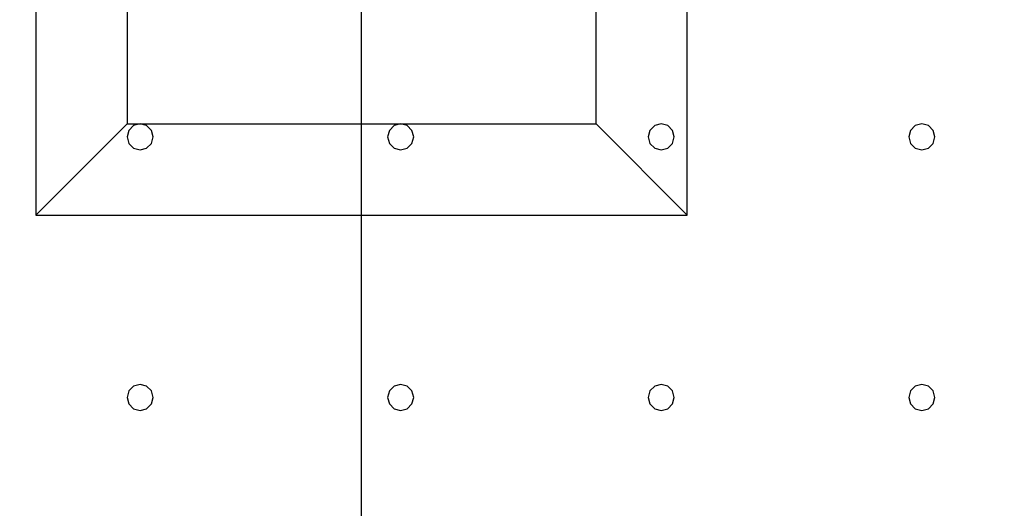
# Model space of a CAD drawing. Units: millimetres. Extents: x -15465 to 58838, y -42933 to 59294.
# Drawn here: x 13710 to 21267, y 11532 to 15282 of the extents above; entities that cross this region are included whole.
import ezdxf

# ---------------------------------------------------------------- set-up
doc = ezdxf.new("R2010")
doc.units = ezdxf.units.MM
doc.header["$MEASUREMENT"] = 0
for name, color, linetype, true_color in [('column', 7, 'Continuous', 0xaaaa00), ('grid', 1, 'Continuous', 0xff0000), ('pile', 6, 'Continuous', 0xff00ff), ('raftslab', 7, 'Continuous', 0xffffff)]:
    doc.layers.add(name, color=color, linetype=linetype, true_color=true_color)

msp = doc.modelspace()

# ---------------------------------------------------------------- linework, layer by layer
at = {"layer": 'column'}
for p, q in [((13833.7, 18783, -9700), (13833.7, 13783, -9700)), ((18833.7, 13783, -9700), (18833.7, 18783, -9700)), ((14533.7, 18083, -10400), (14533.7, 14483, -10400)), ((18133.7, 14483, -10400), (18133.7, 18083, -10400)), ((14533.7, 14483, -10400), (13833.7, 13783, -9700)), ((14533.7, 14483, -10400), (18133.7, 14483, -10400)), ((18133.7, 14483, -10400), (18833.7, 13783, -9700)), ((13833.7, 13783, -9700), (18833.7, 13783, -9700))]:
    msp.add_line(p, q, dxfattribs=at)
at = {"layer": 'column', "invisible_edges": 15}
for points in [[(13833.7, 13783, -9700), (18833.7, 13783, -9700), (18833.7, 18783, -9700)], [(13833.7, 13783, -9700), (18833.7, 18783, -9700), (13833.7, 18783, -9700)], [(14533.7, 14483, -10400), (13833.7, 13783, -9700), (13833.7, 18783, -9700)], [(14533.7, 14483, -10400), (13833.7, 18783, -9700), (14533.7, 18083, -10400)], [(18133.7, 18083, -10400), (18833.7, 18783, -9700), (18833.7, 13783, -9700)], [(14533.7, 18083, -10400), (18133.7, 18083, -10400), (18133.7, 14483, -10400)], [(14533.7, 18083, -10400), (18133.7, 14483, -10400), (14533.7, 14483, -10400)], [(18133.7, 18083, -10400), (18833.7, 13783, -9700), (18133.7, 14483, -10400)], [(18133.7, 14483, -10400), (18833.7, 13783, -9700), (13833.7, 13783, -9700)], [(18133.7, 14483, -10400), (13833.7, 13783, -9700), (14533.7, 14483, -10400)]]:
    msp.add_3dface(points, dxfattribs=at)
at = {"layer": 'grid'}
msp.add_line((16333.7, 8183, -9600), (16333.7, 16283, -9600), dxfattribs=at)
at = {"layer": 'pile', "color": 9, "true_color": 0xc0c0c0}
for p, q in [((14583.7, 14469.6, -9700), (14547.1, 14433, -9700)), ((14583.7, 14469.6, -21700), (14547.1, 14433, -21700)), ((14633.7, 14483, -9700), (14583.7, 14469.6, -9700)), ((14633.7, 14483, -21700), (14583.7, 14469.6, -21700)), ((14683.7, 14469.6, -9700), (14633.7, 14483, -9700)), ((14683.7, 14469.6, -21700), (14633.7, 14483, -21700)), ((14633.7, 14483, -9700), (14633.7, 14483, -21700)), ((14720.3, 14433, -9700), (14683.7, 14469.6, -9700)), ((14720.3, 14433, -21700), (14683.7, 14469.6, -21700)), ((16583.7, 14469.6, -9700), (16547.1, 14433, -9700)), ((16583.7, 14469.6, -21700), (16547.1, 14433, -21700)), ((16633.7, 14483, -9700), (16583.7, 14469.6, -9700)), ((16633.7, 14483, -21700), (16583.7, 14469.6, -21700)), ((16683.7, 14469.6, -9700), (16633.7, 14483, -9700)), ((16683.7, 14469.6, -21700), (16633.7, 14483, -21700)), ((16633.7, 14483, -9700), (16633.7, 14483, -21700)), ((16720.3, 14433, -9700), (16683.7, 14469.6, -9700)), ((16720.3, 14433, -21700), (16683.7, 14469.6, -21700)), ((18583.7, 14469.6, -9700), (18547.1, 14433, -9700)), ((18583.7, 14469.6, -21700), (18547.1, 14433, -21700)), ((18633.7, 14483, -9700), (18583.7, 14469.6, -9700)), ((18633.7, 14483, -21700), (18583.7, 14469.6, -21700)), ((18683.7, 14469.6, -9700), (18633.7, 14483, -9700)), ((18683.7, 14469.6, -21700), (18633.7, 14483, -21700)), ((18633.7, 14483, -9700), (18633.7, 14483, -21700)), ((18720.3, 14433, -9700), (18683.7, 14469.6, -9700)), ((18720.3, 14433, -21700), (18683.7, 14469.6, -21700)), ((20583.7, 14469.6, -9700), (20547.1, 14433, -9700)), ((20583.7, 14469.6, -21700), (20547.1, 14433, -21700)), ((20633.7, 14483, -9700), (20583.7, 14469.6, -9700)), ((20633.7, 14483, -21700), (20583.7, 14469.6, -21700)), ((20683.7, 14469.6, -9700), (20633.7, 14483, -9700)), ((20683.7, 14469.6, -21700), (20633.7, 14483, -21700)), ((20633.7, 14483, -9700), (20633.7, 14483, -21700)), ((20720.3, 14433, -9700), (20683.7, 14469.6, -9700)), ((20720.3, 14433, -21700), (20683.7, 14469.6, -21700)), ((14547.1, 14433, -9700), (14533.7, 14383, -9700)), ((14547.1, 14433, -21700), (14533.7, 14383, -21700)), ((14533.7, 14383, -9700), (14547.1, 14333, -9700)), ((14533.7, 14383, -21700), (14547.1, 14333, -21700)), ((14533.7, 14383, -9700), (14533.7, 14383, -21700)), ((14733.7, 14383, -9700), (14720.3, 14433, -9700)), ((14733.7, 14383, -21700), (14720.3, 14433, -21700)), ((14720.3, 14333, -9700), (14733.7, 14383, -9700)), ((14720.3, 14333, -21700), (14733.7, 14383, -21700)), ((14733.7, 14383, -9700), (14733.7, 14383, -9700)), ((14733.7, 14383, -21700), (14733.7, 14383, -21700)), ((14733.7, 14383, -9700), (14733.7, 14383, -21700)), ((16547.1, 14433, -9700), (16533.7, 14383, -9700)), ((16547.1, 14433, -21700), (16533.7, 14383, -21700)), ((16533.7, 14383, -9700), (16547.1, 14333, -9700)), ((16533.7, 14383, -21700), (16547.1, 14333, -21700)), ((16533.7, 14383, -9700), (16533.7, 14383, -21700)), ((16733.7, 14383, -9700), (16720.3, 14433, -9700)), ((16733.7, 14383, -21700), (16720.3, 14433, -21700)), ((16720.3, 14333, -9700), (16733.7, 14383, -9700)), ((16720.3, 14333, -21700), (16733.7, 14383, -21700)), ((16733.7, 14383, -9700), (16733.7, 14383, -9700)), ((16733.7, 14383, -21700), (16733.7, 14383, -21700)), ((16733.7, 14383, -9700), (16733.7, 14383, -21700)), ((18547.1, 14433, -9700), (18533.7, 14383, -9700)), ((18547.1, 14433, -21700), (18533.7, 14383, -21700)), ((18533.7, 14383, -9700), (18547.1, 14333, -9700)), ((18533.7, 14383, -21700), (18547.1, 14333, -21700)), ((18533.7, 14383, -9700), (18533.7, 14383, -21700)), ((18733.7, 14383, -9700), (18720.3, 14433, -9700)), ((18733.7, 14383, -21700), (18720.3, 14433, -21700)), ((18720.3, 14333, -9700), (18733.7, 14383, -9700)), ((18720.3, 14333, -21700), (18733.7, 14383, -21700)), ((18733.7, 14383, -9700), (18733.7, 14383, -9700)), ((18733.7, 14383, -21700), (18733.7, 14383, -21700)), ((18733.7, 14383, -9700), (18733.7, 14383, -21700)), ((20547.1, 14433, -9700), (20533.7, 14383, -9700)), ((20547.1, 14433, -21700), (20533.7, 14383, -21700)), ((20533.7, 14383, -9700), (20547.1, 14333, -9700)), ((20533.7, 14383, -21700), (20547.1, 14333, -21700)), ((20533.7, 14383, -9700), (20533.7, 14383, -21700)), ((20733.7, 14383, -9700), (20720.3, 14433, -9700)), ((20733.7, 14383, -21700), (20720.3, 14433, -21700)), ((20720.3, 14333, -9700), (20733.7, 14383, -9700)), ((20720.3, 14333, -21700), (20733.7, 14383, -21700)), ((20733.7, 14383, -9700), (20733.7, 14383, -9700)), ((20733.7, 14383, -21700), (20733.7, 14383, -21700)), ((20733.7, 14383, -9700), (20733.7, 14383, -21700)), ((14547.1, 14333, -9700), (14583.7, 14296.4, -9700)), ((14547.1, 14333, -21700), (14583.7, 14296.4, -21700)), ((14583.7, 14296.4, -9700), (14633.7, 14283, -9700)), ((14583.7, 14296.4, -21700), (14633.7, 14283, -21700)), ((14633.7, 14283, -9700), (14683.7, 14296.4, -9700)), ((14633.7, 14283, -21700), (14683.7, 14296.4, -21700)), ((14633.7, 14283, -9700), (14633.7, 14283, -21700)), ((14683.7, 14296.4, -9700), (14720.3, 14333, -9700)), ((14683.7, 14296.4, -21700), (14720.3, 14333, -21700)), ((16547.1, 14333, -9700), (16583.7, 14296.4, -9700)), ((16547.1, 14333, -21700), (16583.7, 14296.4, -21700)), ((16583.7, 14296.4, -9700), (16633.7, 14283, -9700)), ((16583.7, 14296.4, -21700), (16633.7, 14283, -21700)), ((16633.7, 14283, -9700), (16683.7, 14296.4, -9700)), ((16633.7, 14283, -21700), (16683.7, 14296.4, -21700)), ((16633.7, 14283, -9700), (16633.7, 14283, -21700)), ((16683.7, 14296.4, -9700), (16720.3, 14333, -9700)), ((16683.7, 14296.4, -21700), (16720.3, 14333, -21700)), ((18547.1, 14333, -9700), (18583.7, 14296.4, -9700)), ((18547.1, 14333, -21700), (18583.7, 14296.4, -21700)), ((18583.7, 14296.4, -9700), (18633.7, 14283, -9700)), ((18583.7, 14296.4, -21700), (18633.7, 14283, -21700)), ((18633.7, 14283, -9700), (18683.7, 14296.4, -9700)), ((18633.7, 14283, -21700), (18683.7, 14296.4, -21700)), ((18633.7, 14283, -9700), (18633.7, 14283, -21700)), ((18683.7, 14296.4, -9700), (18720.3, 14333, -9700)), ((18683.7, 14296.4, -21700), (18720.3, 14333, -21700)), ((20547.1, 14333, -9700), (20583.7, 14296.4, -9700)), ((20547.1, 14333, -21700), (20583.7, 14296.4, -21700)), ((20583.7, 14296.4, -9700), (20633.7, 14283, -9700)), ((20583.7, 14296.4, -21700), (20633.7, 14283, -21700)), ((20633.7, 14283, -9700), (20683.7, 14296.4, -9700)), ((20633.7, 14283, -21700), (20683.7, 14296.4, -21700)), ((20633.7, 14283, -9700), (20633.7, 14283, -21700)), ((20683.7, 14296.4, -9700), (20720.3, 14333, -9700)), ((20683.7, 14296.4, -21700), (20720.3, 14333, -21700)), ((14583.7, 12469.6, -9700), (14547.1, 12433, -9700)), ((14583.7, 12469.6, -21700), (14547.1, 12433, -21700)), ((14633.7, 12483, -9700), (14583.7, 12469.6, -9700)), ((14633.7, 12483, -21700), (14583.7, 12469.6, -21700)), ((14683.7, 12469.6, -9700), (14633.7, 12483, -9700)), ((14683.7, 12469.6, -21700), (14633.7, 12483, -21700)), ((14633.7, 12483, -9700), (14633.7, 12483, -21700)), ((14720.3, 12433, -9700), (14683.7, 12469.6, -9700)), ((14720.3, 12433, -21700), (14683.7, 12469.6, -21700)), ((16583.7, 12469.6, -9700), (16547.1, 12433, -9700)), ((16583.7, 12469.6, -21700), (16547.1, 12433, -21700)), ((16633.7, 12483, -9700), (16583.7, 12469.6, -9700)), ((16633.7, 12483, -21700), (16583.7, 12469.6, -21700)), ((16683.7, 12469.6, -9700), (16633.7, 12483, -9700)), ((16683.7, 12469.6, -21700), (16633.7, 12483, -21700)), ((16633.7, 12483, -9700), (16633.7, 12483, -21700)), ((16720.3, 12433, -9700), (16683.7, 12469.6, -9700)), ((16720.3, 12433, -21700), (16683.7, 12469.6, -21700)), ((18583.7, 12469.6, -9700), (18547.1, 12433, -9700)), ((18583.7, 12469.6, -21700), (18547.1, 12433, -21700)), ((18633.7, 12483, -9700), (18583.7, 12469.6, -9700)), ((18633.7, 12483, -21700), (18583.7, 12469.6, -21700)), ((18683.7, 12469.6, -9700), (18633.7, 12483, -9700)), ((18683.7, 12469.6, -21700), (18633.7, 12483, -21700)), ((18633.7, 12483, -9700), (18633.7, 12483, -21700)), ((18720.3, 12433, -9700), (18683.7, 12469.6, -9700)), ((18720.3, 12433, -21700), (18683.7, 12469.6, -21700)), ((20583.7, 12469.6, -9700), (20547.1, 12433, -9700)), ((20583.7, 12469.6, -21700), (20547.1, 12433, -21700)), ((20633.7, 12483, -9700), (20583.7, 12469.6, -9700)), ((20633.7, 12483, -21700), (20583.7, 12469.6, -21700)), ((20683.7, 12469.6, -9700), (20633.7, 12483, -9700)), ((20683.7, 12469.6, -21700), (20633.7, 12483, -21700)), ((20633.7, 12483, -9700), (20633.7, 12483, -21700)), ((20720.3, 12433, -9700), (20683.7, 12469.6, -9700)), ((20720.3, 12433, -21700), (20683.7, 12469.6, -21700)), ((14547.1, 12433, -9700), (14533.7, 12383, -9700)), ((14547.1, 12433, -21700), (14533.7, 12383, -21700)), ((14733.7, 12383, -9700), (14720.3, 12433, -9700)), ((14733.7, 12383, -21700), (14720.3, 12433, -21700)), ((16547.1, 12433, -9700), (16533.7, 12383, -9700)), ((16547.1, 12433, -21700), (16533.7, 12383, -21700)), ((16733.7, 12383, -9700), (16720.3, 12433, -9700)), ((16733.7, 12383, -21700), (16720.3, 12433, -21700)), ((18547.1, 12433, -9700), (18533.7, 12383, -9700)), ((18547.1, 12433, -21700), (18533.7, 12383, -21700)), ((18733.7, 12383, -9700), (18720.3, 12433, -9700)), ((18733.7, 12383, -21700), (18720.3, 12433, -21700)), ((20547.1, 12433, -9700), (20533.7, 12383, -9700)), ((20547.1, 12433, -21700), (20533.7, 12383, -21700)), ((20733.7, 12383, -9700), (20720.3, 12433, -9700)), ((20733.7, 12383, -21700), (20720.3, 12433, -21700)), ((14533.7, 12383, -9700), (14547.1, 12333, -9700)), ((14533.7, 12383, -21700), (14547.1, 12333, -21700)), ((14533.7, 12383, -9700), (14533.7, 12383, -21700)), ((14547.1, 12333, -9700), (14583.7, 12296.4, -9700)), ((14547.1, 12333, -21700), (14583.7, 12296.4, -21700)), ((14683.7, 12296.4, -9700), (14720.3, 12333, -9700)), ((14683.7, 12296.4, -21700), (14720.3, 12333, -21700)), ((14720.3, 12333, -9700), (14733.7, 12383, -9700)), ((14720.3, 12333, -21700), (14733.7, 12383, -21700)), ((14733.7, 12383, -9700), (14733.7, 12383, -9700)), ((14733.7, 12383, -21700), (14733.7, 12383, -21700)), ((14733.7, 12383, -9700), (14733.7, 12383, -21700)), ((16533.7, 12383, -9700), (16547.1, 12333, -9700)), ((16533.7, 12383, -21700), (16547.1, 12333, -21700)), ((16533.7, 12383, -9700), (16533.7, 12383, -21700)), ((16547.1, 12333, -9700), (16583.7, 12296.4, -9700)), ((16547.1, 12333, -21700), (16583.7, 12296.4, -21700)), ((16683.7, 12296.4, -9700), (16720.3, 12333, -9700)), ((16683.7, 12296.4, -21700), (16720.3, 12333, -21700)), ((16720.3, 12333, -9700), (16733.7, 12383, -9700)), ((16720.3, 12333, -21700), (16733.7, 12383, -21700)), ((16733.7, 12383, -9700), (16733.7, 12383, -9700)), ((16733.7, 12383, -21700), (16733.7, 12383, -21700)), ((16733.7, 12383, -9700), (16733.7, 12383, -21700)), ((18533.7, 12383, -9700), (18547.1, 12333, -9700)), ((18533.7, 12383, -21700), (18547.1, 12333, -21700)), ((18533.7, 12383, -9700), (18533.7, 12383, -21700)), ((18547.1, 12333, -9700), (18583.7, 12296.4, -9700)), ((18547.1, 12333, -21700), (18583.7, 12296.4, -21700)), ((18683.7, 12296.4, -9700), (18720.3, 12333, -9700)), ((18683.7, 12296.4, -21700), (18720.3, 12333, -21700)), ((18720.3, 12333, -9700), (18733.7, 12383, -9700)), ((18720.3, 12333, -21700), (18733.7, 12383, -21700)), ((18733.7, 12383, -9700), (18733.7, 12383, -9700)), ((18733.7, 12383, -21700), (18733.7, 12383, -21700)), ((18733.7, 12383, -9700), (18733.7, 12383, -21700)), ((20533.7, 12383, -9700), (20547.1, 12333, -9700)), ((20533.7, 12383, -21700), (20547.1, 12333, -21700)), ((20533.7, 12383, -9700), (20533.7, 12383, -21700)), ((20547.1, 12333, -9700), (20583.7, 12296.4, -9700)), ((20547.1, 12333, -21700), (20583.7, 12296.4, -21700)), ((20683.7, 12296.4, -9700), (20720.3, 12333, -9700)), ((20683.7, 12296.4, -21700), (20720.3, 12333, -21700)), ((20720.3, 12333, -9700), (20733.7, 12383, -9700)), ((20720.3, 12333, -21700), (20733.7, 12383, -21700)), ((20733.7, 12383, -9700), (20733.7, 12383, -9700)), ((20733.7, 12383, -21700), (20733.7, 12383, -21700)), ((20733.7, 12383, -9700), (20733.7, 12383, -21700)), ((14583.7, 12296.4, -9700), (14633.7, 12283, -9700)), ((14583.7, 12296.4, -21700), (14633.7, 12283, -21700)), ((14633.7, 12283, -9700), (14683.7, 12296.4, -9700)), ((14633.7, 12283, -21700), (14683.7, 12296.4, -21700)), ((14633.7, 12283, -9700), (14633.7, 12283, -21700)), ((16583.7, 12296.4, -9700), (16633.7, 12283, -9700)), ((16583.7, 12296.4, -21700), (16633.7, 12283, -21700)), ((16633.7, 12283, -9700), (16683.7, 12296.4, -9700)), ((16633.7, 12283, -21700), (16683.7, 12296.4, -21700)), ((16633.7, 12283, -9700), (16633.7, 12283, -21700)), ((18583.7, 12296.4, -9700), (18633.7, 12283, -9700)), ((18583.7, 12296.4, -21700), (18633.7, 12283, -21700)), ((18633.7, 12283, -9700), (18683.7, 12296.4, -9700)), ((18633.7, 12283, -21700), (18683.7, 12296.4, -21700)), ((18633.7, 12283, -9700), (18633.7, 12283, -21700)), ((20583.7, 12296.4, -9700), (20633.7, 12283, -9700)), ((20583.7, 12296.4, -21700), (20633.7, 12283, -21700)), ((20633.7, 12283, -9700), (20683.7, 12296.4, -9700)), ((20633.7, 12283, -21700), (20683.7, 12296.4, -21700)), ((20633.7, 12283, -9700), (20633.7, 12283, -21700))]:
    msp.add_line(p, q, dxfattribs=at)
at = {"layer": 'pile', "color": 9, "true_color": 0xc0c0c0, "invisible_edges": 15}
for points in [[(14583.7, 14469.6, -9700), (14583.7, 14469.6, -21700), (14547.1, 14433, -21700)], [(14583.7, 14469.6, -9700), (14547.1, 14433, -21700), (14547.1, 14433, -9700)], [(14633.7, 14483, -9700), (14633.7, 14483, -21700), (14583.7, 14469.6, -21700)], [(14633.7, 14483, -9700), (14583.7, 14469.6, -21700), (14583.7, 14469.6, -9700)], [(14683.7, 14469.6, -9700), (14683.7, 14469.6, -21700), (14633.7, 14483, -21700)], [(14683.7, 14469.6, -9700), (14633.7, 14483, -21700), (14633.7, 14483, -9700)], [(14720.3, 14433, -9700), (14720.3, 14433, -21700), (14683.7, 14469.6, -21700)], [(14720.3, 14433, -9700), (14683.7, 14469.6, -21700), (14683.7, 14469.6, -9700)], [(16583.7, 14469.6, -9700), (16583.7, 14469.6, -21700), (16547.1, 14433, -21700)], [(16583.7, 14469.6, -9700), (16547.1, 14433, -21700), (16547.1, 14433, -9700)], [(16633.7, 14483, -9700), (16633.7, 14483, -21700), (16583.7, 14469.6, -21700)], [(16633.7, 14483, -9700), (16583.7, 14469.6, -21700), (16583.7, 14469.6, -9700)], [(16683.7, 14469.6, -9700), (16683.7, 14469.6, -21700), (16633.7, 14483, -21700)], [(16683.7, 14469.6, -9700), (16633.7, 14483, -21700), (16633.7, 14483, -9700)], [(16720.3, 14433, -9700), (16720.3, 14433, -21700), (16683.7, 14469.6, -21700)], [(16720.3, 14433, -9700), (16683.7, 14469.6, -21700), (16683.7, 14469.6, -9700)], [(18583.7, 14469.6, -9700), (18583.7, 14469.6, -21700), (18547.1, 14433, -21700)], [(18583.7, 14469.6, -9700), (18547.1, 14433, -21700), (18547.1, 14433, -9700)], [(18633.7, 14483, -9700), (18633.7, 14483, -21700), (18583.7, 14469.6, -21700)], [(18633.7, 14483, -9700), (18583.7, 14469.6, -21700), (18583.7, 14469.6, -9700)], [(18683.7, 14469.6, -9700), (18683.7, 14469.6, -21700), (18633.7, 14483, -21700)], [(18683.7, 14469.6, -9700), (18633.7, 14483, -21700), (18633.7, 14483, -9700)], [(18720.3, 14433, -9700), (18720.3, 14433, -21700), (18683.7, 14469.6, -21700)], [(18720.3, 14433, -9700), (18683.7, 14469.6, -21700), (18683.7, 14469.6, -9700)], [(20583.7, 14469.6, -9700), (20583.7, 14469.6, -21700), (20547.1, 14433, -21700)], [(20583.7, 14469.6, -9700), (20547.1, 14433, -21700), (20547.1, 14433, -9700)], [(20633.7, 14483, -9700), (20633.7, 14483, -21700), (20583.7, 14469.6, -21700)], [(20633.7, 14483, -9700), (20583.7, 14469.6, -21700), (20583.7, 14469.6, -9700)], [(20683.7, 14469.6, -9700), (20683.7, 14469.6, -21700), (20633.7, 14483, -21700)], [(20683.7, 14469.6, -9700), (20633.7, 14483, -21700), (20633.7, 14483, -9700)], [(20720.3, 14433, -9700), (20720.3, 14433, -21700), (20683.7, 14469.6, -21700)], [(20720.3, 14433, -9700), (20683.7, 14469.6, -21700), (20683.7, 14469.6, -9700)], [(14547.1, 14433, -9700), (14547.1, 14433, -21700), (14533.7, 14383, -21700)], [(14547.1, 14433, -9700), (14533.7, 14383, -21700), (14533.7, 14383, -9700)], [(14533.7, 14383, -9700), (14533.7, 14383, -21700), (14547.1, 14333, -21700)], [(14533.7, 14383, -9700), (14547.1, 14333, -21700), (14547.1, 14333, -9700)], [(14733.7, 14383, -9700), (14733.7, 14383, -21700), (14720.3, 14433, -21700)], [(14733.7, 14383, -9700), (14720.3, 14433, -21700), (14720.3, 14433, -9700)], [(14720.3, 14333, -9700), (14720.3, 14333, -21700), (14733.7, 14383, -21700)], [(14720.3, 14333, -9700), (14733.7, 14383, -21700), (14733.7, 14383, -9700)], [(14733.7, 14383, -9700), (14733.7, 14383, -21700), (14733.7, 14383, -21700)], [(14733.7, 14383, -9700), (14733.7, 14383, -21700), (14733.7, 14383, -9700)], [(16547.1, 14433, -9700), (16547.1, 14433, -21700), (16533.7, 14383, -21700)], [(16547.1, 14433, -9700), (16533.7, 14383, -21700), (16533.7, 14383, -9700)], [(16533.7, 14383, -9700), (16533.7, 14383, -21700), (16547.1, 14333, -21700)], [(16533.7, 14383, -9700), (16547.1, 14333, -21700), (16547.1, 14333, -9700)], [(16733.7, 14383, -9700), (16733.7, 14383, -21700), (16720.3, 14433, -21700)], [(16733.7, 14383, -9700), (16720.3, 14433, -21700), (16720.3, 14433, -9700)], [(16720.3, 14333, -9700), (16720.3, 14333, -21700), (16733.7, 14383, -21700)], [(16720.3, 14333, -9700), (16733.7, 14383, -21700), (16733.7, 14383, -9700)], [(16733.7, 14383, -9700), (16733.7, 14383, -21700), (16733.7, 14383, -21700)], [(16733.7, 14383, -9700), (16733.7, 14383, -21700), (16733.7, 14383, -9700)], [(18547.1, 14433, -9700), (18547.1, 14433, -21700), (18533.7, 14383, -21700)], [(18547.1, 14433, -9700), (18533.7, 14383, -21700), (18533.7, 14383, -9700)], [(18533.7, 14383, -9700), (18533.7, 14383, -21700), (18547.1, 14333, -21700)], [(18533.7, 14383, -9700), (18547.1, 14333, -21700), (18547.1, 14333, -9700)], [(18733.7, 14383, -9700), (18733.7, 14383, -21700), (18720.3, 14433, -21700)], [(18733.7, 14383, -9700), (18720.3, 14433, -21700), (18720.3, 14433, -9700)], [(18720.3, 14333, -9700), (18720.3, 14333, -21700), (18733.7, 14383, -21700)], [(18720.3, 14333, -9700), (18733.7, 14383, -21700), (18733.7, 14383, -9700)], [(18733.7, 14383, -9700), (18733.7, 14383, -21700), (18733.7, 14383, -21700)], [(18733.7, 14383, -9700), (18733.7, 14383, -21700), (18733.7, 14383, -9700)], [(20547.1, 14433, -9700), (20547.1, 14433, -21700), (20533.7, 14383, -21700)], [(20547.1, 14433, -9700), (20533.7, 14383, -21700), (20533.7, 14383, -9700)], [(20533.7, 14383, -9700), (20533.7, 14383, -21700), (20547.1, 14333, -21700)], [(20533.7, 14383, -9700), (20547.1, 14333, -21700), (20547.1, 14333, -9700)], [(20733.7, 14383, -9700), (20733.7, 14383, -21700), (20720.3, 14433, -21700)], [(20733.7, 14383, -9700), (20720.3, 14433, -21700), (20720.3, 14433, -9700)], [(20720.3, 14333, -9700), (20720.3, 14333, -21700), (20733.7, 14383, -21700)], [(20720.3, 14333, -9700), (20733.7, 14383, -21700), (20733.7, 14383, -9700)], [(20733.7, 14383, -9700), (20733.7, 14383, -21700), (20733.7, 14383, -21700)], [(20733.7, 14383, -9700), (20733.7, 14383, -21700), (20733.7, 14383, -9700)], [(14547.1, 14333, -9700), (14547.1, 14333, -21700), (14583.7, 14296.4, -21700)], [(14547.1, 14333, -9700), (14583.7, 14296.4, -21700), (14583.7, 14296.4, -9700)], [(14583.7, 14296.4, -9700), (14583.7, 14296.4, -21700), (14633.7, 14283, -21700)], [(14583.7, 14296.4, -9700), (14633.7, 14283, -21700), (14633.7, 14283, -9700)], [(14633.7, 14283, -9700), (14633.7, 14283, -21700), (14683.7, 14296.4, -21700)], [(14633.7, 14283, -9700), (14683.7, 14296.4, -21700), (14683.7, 14296.4, -9700)], [(14683.7, 14296.4, -9700), (14683.7, 14296.4, -21700), (14720.3, 14333, -21700)], [(14683.7, 14296.4, -9700), (14720.3, 14333, -21700), (14720.3, 14333, -9700)], [(16547.1, 14333, -9700), (16547.1, 14333, -21700), (16583.7, 14296.4, -21700)], [(16547.1, 14333, -9700), (16583.7, 14296.4, -21700), (16583.7, 14296.4, -9700)], [(16583.7, 14296.4, -9700), (16583.7, 14296.4, -21700), (16633.7, 14283, -21700)], [(16583.7, 14296.4, -9700), (16633.7, 14283, -21700), (16633.7, 14283, -9700)], [(16633.7, 14283, -9700), (16633.7, 14283, -21700), (16683.7, 14296.4, -21700)], [(16633.7, 14283, -9700), (16683.7, 14296.4, -21700), (16683.7, 14296.4, -9700)], [(16683.7, 14296.4, -9700), (16683.7, 14296.4, -21700), (16720.3, 14333, -21700)], [(16683.7, 14296.4, -9700), (16720.3, 14333, -21700), (16720.3, 14333, -9700)], [(18547.1, 14333, -9700), (18547.1, 14333, -21700), (18583.7, 14296.4, -21700)], [(18547.1, 14333, -9700), (18583.7, 14296.4, -21700), (18583.7, 14296.4, -9700)], [(18583.7, 14296.4, -9700), (18583.7, 14296.4, -21700), (18633.7, 14283, -21700)], [(18583.7, 14296.4, -9700), (18633.7, 14283, -21700), (18633.7, 14283, -9700)], [(18633.7, 14283, -9700), (18633.7, 14283, -21700), (18683.7, 14296.4, -21700)], [(18633.7, 14283, -9700), (18683.7, 14296.4, -21700), (18683.7, 14296.4, -9700)], [(18683.7, 14296.4, -9700), (18683.7, 14296.4, -21700), (18720.3, 14333, -21700)], [(18683.7, 14296.4, -9700), (18720.3, 14333, -21700), (18720.3, 14333, -9700)], [(20547.1, 14333, -9700), (20547.1, 14333, -21700), (20583.7, 14296.4, -21700)], [(20547.1, 14333, -9700), (20583.7, 14296.4, -21700), (20583.7, 14296.4, -9700)], [(20583.7, 14296.4, -9700), (20583.7, 14296.4, -21700), (20633.7, 14283, -21700)], [(20583.7, 14296.4, -9700), (20633.7, 14283, -21700), (20633.7, 14283, -9700)], [(20633.7, 14283, -9700), (20633.7, 14283, -21700), (20683.7, 14296.4, -21700)], [(20633.7, 14283, -9700), (20683.7, 14296.4, -21700), (20683.7, 14296.4, -9700)], [(20683.7, 14296.4, -9700), (20683.7, 14296.4, -21700), (20720.3, 14333, -21700)], [(20683.7, 14296.4, -9700), (20720.3, 14333, -21700), (20720.3, 14333, -9700)], [(14583.7, 12469.6, -9700), (14583.7, 12469.6, -21700), (14547.1, 12433, -21700)], [(14583.7, 12469.6, -9700), (14547.1, 12433, -21700), (14547.1, 12433, -9700)], [(14633.7, 12483, -9700), (14633.7, 12483, -21700), (14583.7, 12469.6, -21700)], [(14633.7, 12483, -9700), (14583.7, 12469.6, -21700), (14583.7, 12469.6, -9700)], [(14683.7, 12469.6, -9700), (14683.7, 12469.6, -21700), (14633.7, 12483, -21700)], [(14683.7, 12469.6, -9700), (14633.7, 12483, -21700), (14633.7, 12483, -9700)], [(14720.3, 12433, -9700), (14720.3, 12433, -21700), (14683.7, 12469.6, -21700)], [(14720.3, 12433, -9700), (14683.7, 12469.6, -21700), (14683.7, 12469.6, -9700)], [(16583.7, 12469.6, -9700), (16583.7, 12469.6, -21700), (16547.1, 12433, -21700)], [(16583.7, 12469.6, -9700), (16547.1, 12433, -21700), (16547.1, 12433, -9700)], [(16633.7, 12483, -9700), (16633.7, 12483, -21700), (16583.7, 12469.6, -21700)], [(16633.7, 12483, -9700), (16583.7, 12469.6, -21700), (16583.7, 12469.6, -9700)], [(16683.7, 12469.6, -9700), (16683.7, 12469.6, -21700), (16633.7, 12483, -21700)], [(16683.7, 12469.6, -9700), (16633.7, 12483, -21700), (16633.7, 12483, -9700)], [(16720.3, 12433, -9700), (16720.3, 12433, -21700), (16683.7, 12469.6, -21700)], [(16720.3, 12433, -9700), (16683.7, 12469.6, -21700), (16683.7, 12469.6, -9700)], [(18583.7, 12469.6, -9700), (18583.7, 12469.6, -21700), (18547.1, 12433, -21700)], [(18583.7, 12469.6, -9700), (18547.1, 12433, -21700), (18547.1, 12433, -9700)], [(18633.7, 12483, -9700), (18633.7, 12483, -21700), (18583.7, 12469.6, -21700)], [(18633.7, 12483, -9700), (18583.7, 12469.6, -21700), (18583.7, 12469.6, -9700)], [(18683.7, 12469.6, -9700), (18683.7, 12469.6, -21700), (18633.7, 12483, -21700)], [(18683.7, 12469.6, -9700), (18633.7, 12483, -21700), (18633.7, 12483, -9700)], [(18720.3, 12433, -9700), (18720.3, 12433, -21700), (18683.7, 12469.6, -21700)], [(18720.3, 12433, -9700), (18683.7, 12469.6, -21700), (18683.7, 12469.6, -9700)], [(20583.7, 12469.6, -9700), (20583.7, 12469.6, -21700), (20547.1, 12433, -21700)], [(20583.7, 12469.6, -9700), (20547.1, 12433, -21700), (20547.1, 12433, -9700)], [(20633.7, 12483, -9700), (20633.7, 12483, -21700), (20583.7, 12469.6, -21700)], [(20633.7, 12483, -9700), (20583.7, 12469.6, -21700), (20583.7, 12469.6, -9700)], [(20683.7, 12469.6, -9700), (20683.7, 12469.6, -21700), (20633.7, 12483, -21700)], [(20683.7, 12469.6, -9700), (20633.7, 12483, -21700), (20633.7, 12483, -9700)], [(20720.3, 12433, -9700), (20720.3, 12433, -21700), (20683.7, 12469.6, -21700)], [(20720.3, 12433, -9700), (20683.7, 12469.6, -21700), (20683.7, 12469.6, -9700)], [(14547.1, 12433, -9700), (14547.1, 12433, -21700), (14533.7, 12383, -21700)], [(14547.1, 12433, -9700), (14533.7, 12383, -21700), (14533.7, 12383, -9700)], [(14733.7, 12383, -9700), (14733.7, 12383, -21700), (14720.3, 12433, -21700)], [(14733.7, 12383, -9700), (14720.3, 12433, -21700), (14720.3, 12433, -9700)], [(16547.1, 12433, -9700), (16547.1, 12433, -21700), (16533.7, 12383, -21700)], [(16547.1, 12433, -9700), (16533.7, 12383, -21700), (16533.7, 12383, -9700)], [(16733.7, 12383, -9700), (16733.7, 12383, -21700), (16720.3, 12433, -21700)], [(16733.7, 12383, -9700), (16720.3, 12433, -21700), (16720.3, 12433, -9700)], [(18547.1, 12433, -9700), (18547.1, 12433, -21700), (18533.7, 12383, -21700)], [(18547.1, 12433, -9700), (18533.7, 12383, -21700), (18533.7, 12383, -9700)], [(18733.7, 12383, -9700), (18733.7, 12383, -21700), (18720.3, 12433, -21700)], [(18733.7, 12383, -9700), (18720.3, 12433, -21700), (18720.3, 12433, -9700)], [(20547.1, 12433, -9700), (20547.1, 12433, -21700), (20533.7, 12383, -21700)], [(20547.1, 12433, -9700), (20533.7, 12383, -21700), (20533.7, 12383, -9700)], [(20733.7, 12383, -9700), (20733.7, 12383, -21700), (20720.3, 12433, -21700)], [(20733.7, 12383, -9700), (20720.3, 12433, -21700), (20720.3, 12433, -9700)], [(14533.7, 12383, -9700), (14533.7, 12383, -21700), (14547.1, 12333, -21700)], [(14533.7, 12383, -9700), (14547.1, 12333, -21700), (14547.1, 12333, -9700)], [(14547.1, 12333, -9700), (14547.1, 12333, -21700), (14583.7, 12296.4, -21700)], [(14547.1, 12333, -9700), (14583.7, 12296.4, -21700), (14583.7, 12296.4, -9700)], [(14683.7, 12296.4, -9700), (14683.7, 12296.4, -21700), (14720.3, 12333, -21700)], [(14683.7, 12296.4, -9700), (14720.3, 12333, -21700), (14720.3, 12333, -9700)], [(14720.3, 12333, -9700), (14720.3, 12333, -21700), (14733.7, 12383, -21700)], [(14720.3, 12333, -9700), (14733.7, 12383, -21700), (14733.7, 12383, -9700)], [(14733.7, 12383, -9700), (14733.7, 12383, -21700), (14733.7, 12383, -21700)], [(14733.7, 12383, -9700), (14733.7, 12383, -21700), (14733.7, 12383, -9700)], [(16533.7, 12383, -9700), (16533.7, 12383, -21700), (16547.1, 12333, -21700)], [(16533.7, 12383, -9700), (16547.1, 12333, -21700), (16547.1, 12333, -9700)], [(16547.1, 12333, -9700), (16547.1, 12333, -21700), (16583.7, 12296.4, -21700)], [(16547.1, 12333, -9700), (16583.7, 12296.4, -21700), (16583.7, 12296.4, -9700)], [(16683.7, 12296.4, -9700), (16683.7, 12296.4, -21700), (16720.3, 12333, -21700)], [(16683.7, 12296.4, -9700), (16720.3, 12333, -21700), (16720.3, 12333, -9700)], [(16720.3, 12333, -9700), (16720.3, 12333, -21700), (16733.7, 12383, -21700)], [(16720.3, 12333, -9700), (16733.7, 12383, -21700), (16733.7, 12383, -9700)], [(16733.7, 12383, -9700), (16733.7, 12383, -21700), (16733.7, 12383, -21700)], [(16733.7, 12383, -9700), (16733.7, 12383, -21700), (16733.7, 12383, -9700)], [(18533.7, 12383, -9700), (18533.7, 12383, -21700), (18547.1, 12333, -21700)], [(18533.7, 12383, -9700), (18547.1, 12333, -21700), (18547.1, 12333, -9700)], [(18547.1, 12333, -9700), (18547.1, 12333, -21700), (18583.7, 12296.4, -21700)], [(18547.1, 12333, -9700), (18583.7, 12296.4, -21700), (18583.7, 12296.4, -9700)], [(18683.7, 12296.4, -9700), (18683.7, 12296.4, -21700), (18720.3, 12333, -21700)], [(18683.7, 12296.4, -9700), (18720.3, 12333, -21700), (18720.3, 12333, -9700)], [(18720.3, 12333, -9700), (18720.3, 12333, -21700), (18733.7, 12383, -21700)], [(18720.3, 12333, -9700), (18733.7, 12383, -21700), (18733.7, 12383, -9700)], [(18733.7, 12383, -9700), (18733.7, 12383, -21700), (18733.7, 12383, -21700)], [(18733.7, 12383, -9700), (18733.7, 12383, -21700), (18733.7, 12383, -9700)], [(20533.7, 12383, -9700), (20533.7, 12383, -21700), (20547.1, 12333, -21700)], [(20533.7, 12383, -9700), (20547.1, 12333, -21700), (20547.1, 12333, -9700)], [(20547.1, 12333, -9700), (20547.1, 12333, -21700), (20583.7, 12296.4, -21700)], [(20547.1, 12333, -9700), (20583.7, 12296.4, -21700), (20583.7, 12296.4, -9700)], [(20683.7, 12296.4, -9700), (20683.7, 12296.4, -21700), (20720.3, 12333, -21700)], [(20683.7, 12296.4, -9700), (20720.3, 12333, -21700), (20720.3, 12333, -9700)], [(20720.3, 12333, -9700), (20720.3, 12333, -21700), (20733.7, 12383, -21700)], [(20720.3, 12333, -9700), (20733.7, 12383, -21700), (20733.7, 12383, -9700)], [(20733.7, 12383, -9700), (20733.7, 12383, -21700), (20733.7, 12383, -21700)], [(20733.7, 12383, -9700), (20733.7, 12383, -21700), (20733.7, 12383, -9700)], [(14583.7, 12296.4, -9700), (14583.7, 12296.4, -21700), (14633.7, 12283, -21700)], [(14583.7, 12296.4, -9700), (14633.7, 12283, -21700), (14633.7, 12283, -9700)], [(14633.7, 12283, -9700), (14633.7, 12283, -21700), (14683.7, 12296.4, -21700)], [(14633.7, 12283, -9700), (14683.7, 12296.4, -21700), (14683.7, 12296.4, -9700)], [(16583.7, 12296.4, -9700), (16583.7, 12296.4, -21700), (16633.7, 12283, -21700)], [(16583.7, 12296.4, -9700), (16633.7, 12283, -21700), (16633.7, 12283, -9700)], [(16633.7, 12283, -9700), (16633.7, 12283, -21700), (16683.7, 12296.4, -21700)], [(16633.7, 12283, -9700), (16683.7, 12296.4, -21700), (16683.7, 12296.4, -9700)], [(18583.7, 12296.4, -9700), (18583.7, 12296.4, -21700), (18633.7, 12283, -21700)], [(18583.7, 12296.4, -9700), (18633.7, 12283, -21700), (18633.7, 12283, -9700)], [(18633.7, 12283, -9700), (18633.7, 12283, -21700), (18683.7, 12296.4, -21700)], [(18633.7, 12283, -9700), (18683.7, 12296.4, -21700), (18683.7, 12296.4, -9700)], [(20583.7, 12296.4, -9700), (20583.7, 12296.4, -21700), (20633.7, 12283, -21700)], [(20583.7, 12296.4, -9700), (20633.7, 12283, -21700), (20633.7, 12283, -9700)], [(20633.7, 12283, -9700), (20633.7, 12283, -21700), (20683.7, 12296.4, -21700)], [(20633.7, 12283, -9700), (20683.7, 12296.4, -21700), (20683.7, 12296.4, -9700)]]:
    msp.add_3dface(points, dxfattribs=at)
at = {"layer": 'raftslab', "invisible_edges": 15}
for points in [[(-13966.3, -42517, -9200), (58333.7, 33083, -9200), (-8566.3, 16883, -9200)], [(58333.7, -42517, -9200), (58333.7, 33083, -9200), (-13966.3, -42517, -9200)], [(-3316.3, 33083, -9700), (58333.7, -42517, -9700), (-3316.3, 24983, -9700)], [(58333.7, 33083, -9700), (58333.7, -42517, -9700), (-3316.3, 33083, -9700)], [(-8566.3, 24983, -9700), (58333.7, -42517, -9700), (-8566.3, 16883, -9700)], [(-3316.3, 24983, -9700), (58333.7, -42517, -9700), (-8566.3, 24983, -9700)], [(58333.7, -42517, -9700), (-13966.3, -42517, -9700), (-13966.3, 16883, -9700)], [(-8566.3, 16883, -9700), (58333.7, -42517, -9700), (-13966.3, 16883, -9700)]]:
    msp.add_3dface(points, dxfattribs=at)

doc.saveas('drawing.dxf')
